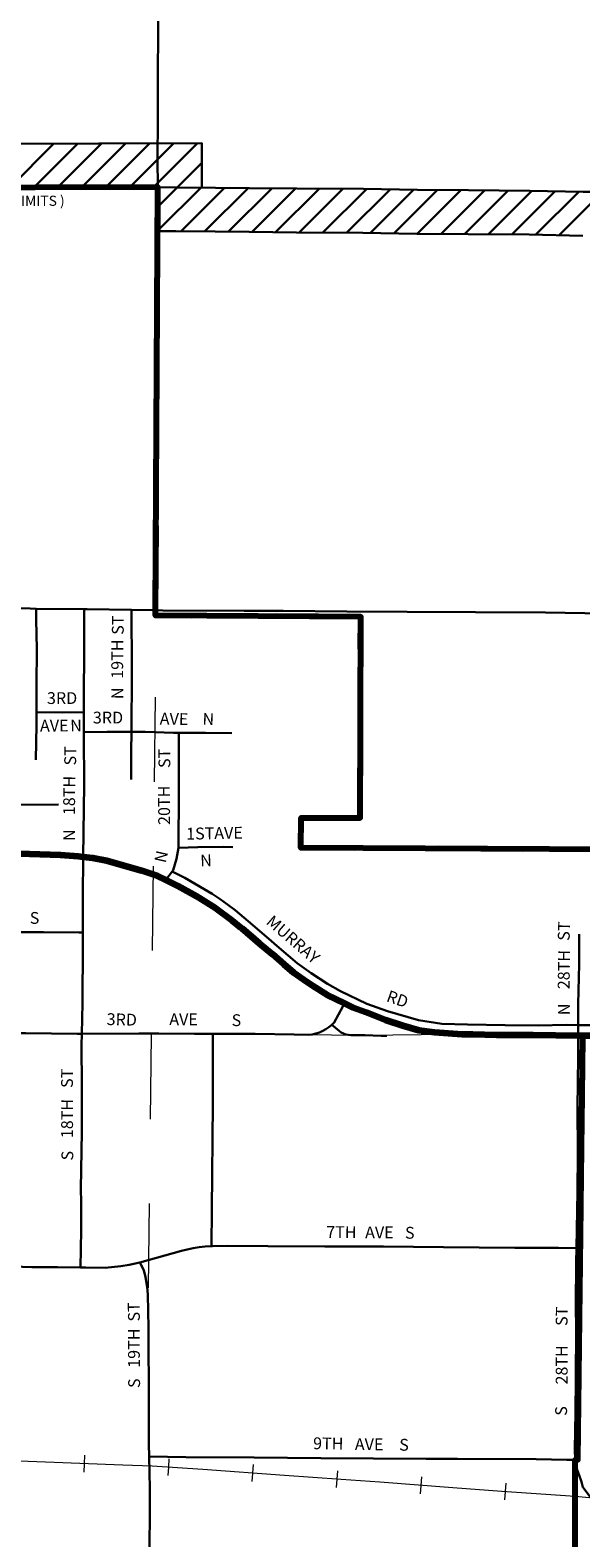
# Model space of a CAD drawing. Extents: x 119.12 to 126.32, y 232.54 to 237.61.
# Drawn here: x 122.98 to 123.63, y 234.45 to 236.23 of the extents above; entities that cross this region are included whole.
import ezdxf
from ezdxf.enums import TextEntityAlignment as Align

# ---------------------------------------------------------------- set-up
doc = ezdxf.new("R2010")
doc.units = ezdxf.units.MI
doc.header["$MEASUREMENT"] = 0
doc.linetypes.add('DASHED', pattern=[0.187, 0.125, -0.062])
doc.linetypes.add('DOT', pattern=[0.025, 0.005, -0.02])
for name, color, linetype, lineweight in [('tdCiCityInstCL', 40, 'Continuous', 30), ('tdCiCityStreetCL', 7, 'Continuous', 30), ('tdCiCityStreetTxt', 7, 'Continuous', 0), ('tdCiCorpBndry', 7, 'Continuous', 80), ('tdCiCorpBndryPart', 40, 'DASHED', 80), ('tdCiCorpBndryTxt', 7, 'Continuous', 0), ('tdCiPriCL', 1, 'Continuous', 13), ('tdCiPriNonDiv', 1, 'Continuous', 200), ('tdCiRRCL', 40, 'Continuous', 13), ('tdCiSecCL', 241, 'Continuous', 30), ('tdCiSectLine', 7, 'DOT', 13), ('tdCiUABCrssHtch', 40, 'Continuous', 30), ('tdCiUABndry', 3, 'Continuous', 30)]:
    doc.layers.add(name, color=color, linetype=linetype, lineweight=lineweight)
doc.styles.add('Style-GEOMETRICFUTURA_211_L_L', font='GEOMETRICFUTURA_211_L_L.shx')
doc.styles.add('Style-GEOMETRICFUTURA_211_MI_L', font='GEOMETRICFUTURA_211_MI_L.shx')

msp = doc.modelspace()

# ---------------------------------------------------------------- linework, layer by layer
at = {"layer": 'tdCiCityInstCL', "color": 40, "linetype": 'Continuous', "lineweight": 30, "ltscale": 0.05}
msp.add_lwpolyline([(123.194, 234.7917), (123.1944, 234.8349), (123.1958, 234.9599), (123.1958, 235.0432)], dxfattribs=at)
at = {"layer": 'tdCiCityStreetCL', "color": 7, "linetype": 'Continuous', "lineweight": 30, "ltscale": 0.05}
for points in [[(122.9315, 235.5481), (122.9512, 235.5478), (122.9792, 235.5473), (122.9864, 235.5472)], [(122.9864, 235.5472), (123.043, 235.5468)], [(122.9868, 235.4246), (122.9869, 235.4562), (122.9872, 235.4996), (122.9865, 235.534), (122.9864, 235.5472)], [(123.0428, 235.4245), (123.0428, 235.4496), (123.0432, 235.4908), (123.0432, 235.5344), (123.043, 235.5468)], [(123.043, 235.5468), (123.0467, 235.5468), (123.0993, 235.5459)], [(123.0991, 235.4012), (123.0992, 235.4233), (123.0995, 235.4487), (123.0997, 235.4865), (123.0994, 235.5356), (123.0993, 235.5459)], [(123.0993, 235.5459), (123.1278, 235.5454)], [(122.9859, 235.3682), (122.9867, 235.4097), (122.9868, 235.4246)], [(122.9868, 235.4246), (123.017, 235.4242), (123.0428, 235.4245)], [(123.0428, 235.401), (123.0428, 235.4245)], [(123.0418, 235.1633), (123.0418, 235.2056), (123.0421, 235.2531), (123.043, 235.3389), (123.0428, 235.3975), (123.0428, 235.401)], [(123.0428, 235.401), (123.0703, 235.4013), (123.0991, 235.4012)], [(123.0987, 235.3446), (123.0989, 235.378), (123.0991, 235.4012)], [(123.0991, 235.4012), (123.1155, 235.4011), (123.149, 235.4003), (123.1555, 235.4002)], [(123.1548, 235.2639), (123.1551, 235.2782), (123.1552, 235.3162), (123.1553, 235.3454), (123.1554, 235.3666), (123.1555, 235.4002)], [(123.1555, 235.4002), (123.1871, 235.4), (123.218, 235.3997)], [(122.9308, 235.3148), (122.9558, 235.3149), (123.0129, 235.3151)], [(123.1474, 235.2357), (123.1485, 235.2372), (123.1525, 235.2508), (123.1548, 235.2637), (123.1548, 235.2639)], [(123.1548, 235.2639), (123.1779, 235.2645), (123.2077, 235.2651), (123.2192, 235.2645)], [(123.1398, 235.2257), (123.1437, 235.2309), (123.1474, 235.2357)], [(123.1474, 235.2357), (123.1624, 235.2281), (123.1852, 235.2149), (123.1948, 235.2091), (123.2041, 235.203), (123.2131, 235.1966), (123.2219, 235.1898), (123.2373, 235.177), (123.259, 235.1584), (123.2743, 235.1451), (123.2955, 235.1272), (123.3121, 235.1153), (123.3314, 235.1025), (123.3469, 235.0939), (123.378, 235.0789), (123.4026, 235.0703), (123.4391, 235.0596), (123.4668, 235.0553), (123.4971, 235.0543), (123.5418, 235.0535), (123.581, 235.0533), (123.6144, 235.0538), (123.6285, 235.0537)], [(122.8699, 235.1632), (122.8984, 235.1634), (122.9051, 235.1634), (122.9476, 235.164), (122.9949, 235.1638), (123.0371, 235.1634), (123.0418, 235.1633)], [(123.0405, 235.0434), (123.0412, 235.0795), (123.0418, 235.1481), (123.0418, 235.1633)], [(123.6285, 235.0537), (123.6285, 235.0784), (123.6296, 235.1257), (123.6296, 235.1613)], [(123.3366, 235.0539), (123.3395, 235.0568), (123.3496, 235.0759), (123.3514, 235.0797)], [(123.0405, 235.0434), (123.1079, 235.0437), (123.1316, 235.0438), (123.1738, 235.0433), (123.1884, 235.0432), (123.1958, 235.0432), (123.2456, 235.0432), (123.2921, 235.0424), (123.3091, 235.0422), (123.3134, 235.0427), (123.3177, 235.0436), (123.3218, 235.045), (123.3258, 235.0467), (123.3296, 235.0487), (123.3332, 235.0512), (123.3366, 235.0539)], [(123.3366, 235.0539), (123.3476, 235.045), (123.3503, 235.0436), (123.3532, 235.0425), (123.3562, 235.042), (123.3592, 235.0418), (123.3756, 235.0418), (123.3949, 235.041), (123.4018, 235.0408)], [(123.6264, 234.7894), (123.6275, 234.8566), (123.6279, 234.901), (123.6277, 234.9575), (123.628, 234.9833), (123.6285, 235.0189), (123.6285, 235.0415), (123.6285, 235.048), (123.6285, 235.0537)], [(123.6285, 235.0537), (123.66, 235.0535), (123.7151, 235.0532), (123.7526, 235.0527), (123.8021, 235.0525), (123.855, 235.0521), (123.9203, 235.0521), (123.9513, 235.0522), (123.9612, 235.0521)], [(122.8682, 235.0452), (122.8915, 235.0446), (122.9048, 235.0445), (122.9317, 235.0443), (122.9739, 235.044), (123.0347, 235.0434), (123.0405, 235.0434)], [(123.0389, 234.7664), (123.0396, 234.8106), (123.0395, 234.8436), (123.0394, 234.8597), (123.0406, 234.927), (123.0404, 234.982), (123.0402, 235.03), (123.0405, 235.0434)], [(123.109, 234.7722), (123.1583, 234.786), (123.1653, 234.7877), (123.1724, 234.7892), (123.1795, 234.7903), (123.1867, 234.7912), (123.194, 234.7917), (123.1951, 234.7917), (123.2129, 234.7919), (123.2609, 234.7915), (123.3283, 234.7913), (123.3648, 234.7912), (123.3978, 234.7911), (123.4688, 234.7903), (123.5532, 234.7897), (123.6051, 234.7897), (123.6264, 234.7894)], [(123.1201, 234.5424), (123.1636, 234.5415), (123.2447, 234.5411), (123.3234, 234.5403), (123.4485, 234.5397), (123.4856, 234.5396), (123.5787, 234.5391), (123.6148, 234.5384), (123.6249, 234.5383), (123.6245, 234.5508), (123.6254, 234.5943), (123.6257, 234.6345), (123.6259, 234.6931), (123.6257, 234.7211), (123.6261, 234.7726), (123.6264, 234.7894)], [(122.6941, 234.7699), (122.696, 234.7699), (122.7424, 234.7695), (122.7924, 234.7695), (122.8197, 234.7692), (122.8647, 234.7688), (122.9254, 234.7688), (122.9811, 234.7667), (123.0115, 234.7669), (123.0389, 234.7664)], [(123.0389, 234.7664), (123.045, 234.7663), (123.0679, 234.7661), (123.0865, 234.7678), (123.0966, 234.7693), (123.109, 234.7722)], [(123.1201, 234.5424), (123.1199, 234.557), (123.1199, 234.6038), (123.1194, 234.6947), (123.1188, 234.7344), (123.1177, 234.7434), (123.1158, 234.7547), (123.1137, 234.7631), (123.109, 234.7722)], [(123.1201, 234.5424), (123.1209, 234.5045), (123.1205, 234.4057), (123.1209, 234.3719), (123.1209, 234.3177), (123.1205, 234.1905), (123.1205, 234.1506), (123.1213, 234.0674)]]:
    msp.add_lwpolyline(points, dxfattribs=at)
at = {"layer": 'tdCiCorpBndry', "color": 7, "linetype": 'Continuous', "lineweight": 80, "ltscale": 0.05}
msp.add_lwpolyline([(123.6246, 234.062), (123.6249, 234.5383), (123.6281, 234.5382), (123.634, 235.0415), (123.9627, 235.0395), (123.9629, 235.2602), (123.2997, 235.2638), (123.3001, 235.2995), (123.3702, 235.2993), (123.3708, 235.5377), (123.1277, 235.5392), (123.1278, 235.5454), (123.1304, 236.0468), (122.6945, 236.0456), (122.632, 236.0463), (122.57, 236.0482), (122.5197, 236.0511), (122.5958, 236.2968), (122.5971, 236.0548), (122.6158, 236.0545), (122.6228, 236.0545), (122.634, 236.0545), (122.6353, 236.3166)], dxfattribs=at)
at = {"layer": 'tdCiCorpBndryPart', "lineweight": 80, "ltscale": 0.05}
for points in [[(123.9627, 235.0395), (123.9629, 235.2602), (123.2997, 235.2638), (123.3001, 235.2995), (123.3702, 235.2993), (123.3708, 235.5377), (123.1277, 235.5392), (123.1278, 235.5454), (123.1304, 236.0468)], [(121.3744, 234.1028), (122.4569, 234.0809), (123.1213, 234.0674), (123.1212, 233.8825), (123.1714, 233.9041), (123.1902, 233.9094), (123.2033, 233.9079), (123.2162, 233.9006), (123.2265, 233.8881), (123.2359, 233.8753), (123.2422, 233.8627), (123.2479, 233.8474), (123.2516, 233.8304), (123.2567, 233.8164), (123.361, 233.8141), (123.3675, 234.0626), (123.6246, 234.062), (123.6249, 234.5383), (123.6281, 234.5382), (123.634, 235.0415)]]:
    msp.add_lwpolyline(points, dxfattribs=at)
at = {"layer": 'tdCiPriCL', "color": 1, "linetype": 'Continuous', "lineweight": 13, "ltscale": 0.05}
msp.add_lwpolyline([(122.9661, 235.2571), (123.0152, 235.2556), (123.0362, 235.2538), (123.0421, 235.2531), (123.0534, 235.2518), (123.0698, 235.2486), (123.0903, 235.2429), (123.111, 235.2369), (123.1299, 235.2305), (123.1398, 235.2257), (123.1541, 235.2187), (123.1763, 235.2064), (123.1983, 235.1927), (123.2185, 235.1778), (123.2292, 235.169), (123.2299, 235.1684), (123.2504, 235.1508), (123.2661, 235.1376), (123.2798, 235.1259), (123.2913, 235.1162), (123.303, 235.1077), (123.3142, 235.1002), (123.3312, 235.0897), (123.3514, 235.0797), (123.3619, 235.0745), (123.3773, 235.0688), (123.4, 235.0601), (123.4207, 235.0533), (123.4397, 235.0478), (123.4581, 235.0453), (123.4911, 235.0431), (123.5035, 235.0429), (123.5315, 235.0423), (123.5645, 235.0422), (123.5751, 235.0421), (123.6285, 235.0415), (123.6462, 235.0413)], dxfattribs=at)
at = {"layer": 'tdCiPriNonDiv', "color": 1, "linetype": 'Continuous', "ltscale": 0.05}
msp.add_lwpolyline([(122.9661, 235.2571), (123.0152, 235.2556), (123.0362, 235.2538), (123.0421, 235.2531), (123.0534, 235.2518), (123.0698, 235.2486), (123.0903, 235.2429), (123.111, 235.2369), (123.1299, 235.2305), (123.1398, 235.2257), (123.1541, 235.2187), (123.1763, 235.2064), (123.1983, 235.1927), (123.2185, 235.1778), (123.2292, 235.169), (123.2299, 235.1684), (123.2504, 235.1508), (123.2661, 235.1376), (123.2798, 235.1259), (123.2913, 235.1162), (123.303, 235.1077), (123.3142, 235.1002), (123.3312, 235.0897), (123.3514, 235.0797), (123.3619, 235.0745), (123.3773, 235.0688), (123.4, 235.0601), (123.4207, 235.0533), (123.4397, 235.0478), (123.4581, 235.0453), (123.4911, 235.0431), (123.5035, 235.0429), (123.5315, 235.0423), (123.5645, 235.0422), (123.5751, 235.0421), (123.6285, 235.0415), (123.6462, 235.0413)], dxfattribs=at)
at = {"layer": 'tdCiRRCL', "color": 40, "linetype": 'Continuous', "lineweight": 13, "ltscale": 0.05}
for points in [[(123.65, 234.4927), (123.6249, 234.4948), (123.5378, 234.501), (123.4801, 234.5052), (123.3933, 234.5118), (123.3475, 234.5152), (123.2806, 234.5199), (123.1839, 234.527), (123.1239, 234.5309), (123.089, 234.532), (122.9975, 234.5354), (122.8625, 234.5406)], [(123.0434, 234.5437), (123.043, 234.5337), (123.0426, 234.5237)], [(123.1436, 234.5397), (123.1429, 234.5297), (123.1422, 234.5197)], [(123.2434, 234.5327), (123.2427, 234.5227), (123.2419, 234.5127)], [(123.3431, 234.5255), (123.3424, 234.5156), (123.3417, 234.5056)], [(123.4429, 234.5181), (123.4421, 234.5081), (123.4414, 234.4981)], [(123.5426, 234.5107), (123.5418, 234.5008), (123.5411, 234.4908)]]:
    msp.add_lwpolyline(points, dxfattribs=at)
at = {"layer": 'tdCiSecCL', "color": 241, "linetype": 'Continuous', "lineweight": 30, "ltscale": 0.05}
for points in [[(123.1304, 236.0468), (123.1301, 236.08), (123.1303, 236.1268), (123.1303, 236.1628), (123.1308, 236.248), (123.1312, 236.3154), (123.1318, 236.3865), (123.1325, 236.4887), (123.1337, 236.5592), (123.1342, 236.6197), (123.1352, 236.6983), (123.1361, 236.7789), (123.1372, 236.8522), (123.138, 236.9125), (123.1391, 236.979), (123.1393, 237.0164)], [(122.5197, 236.0511), (122.57, 236.0482), (122.632, 236.0463), (122.6945, 236.0456), (123.1304, 236.0468)], [(123.1304, 236.0468), (123.1524, 236.0466), (123.1989, 236.0462), (123.239, 236.0458), (123.2951, 236.0453), (123.3739, 236.0448), (123.4381, 236.0436), (123.4986, 236.0432), (123.5711, 236.0427), (123.6344, 236.0414), (123.6931, 236.0412), (123.75, 236.0407), (123.8169, 236.0402), (123.8697, 236.0397), (123.9398, 236.0391), (124.0033, 236.0388), (124.0599, 236.0384), (124.087, 236.0378), (124.1082, 236.0378), (124.1263, 236.0377)], [(123.1278, 235.5454), (123.1364, 235.5453), (123.2326, 235.5446), (123.2789, 235.5446), (123.3543, 235.544), (123.4257, 235.5435), (123.5069, 235.543), (123.5898, 235.5426), (123.6596, 235.5417), (123.7572, 235.5415), (123.8184, 235.5406), (123.875, 235.5401), (123.9399, 235.5397), (124.0041, 235.539), (124.0681, 235.5383), (124.089, 235.5383), (124.097, 235.5383), (124.123, 235.5381)], [(123.7158, 234.3925), (123.6651, 234.4645), (123.659, 234.4734), (123.653, 234.4809), (123.6489, 234.4875), (123.6442, 234.4925), (123.6411, 234.4963), (123.6377, 234.501), (123.634, 234.5059), (123.6322, 234.5121), (123.6297, 234.5202), (123.6273, 234.5265), (123.625, 234.5368), (123.6249, 234.5383)]]:
    msp.add_lwpolyline(points, dxfattribs=at)
at = {"layer": 'tdCiSectLine', "color": 7, "linetype": 'DOT', "lineweight": 13, "ltscale": 0.05}
for p, q in [((123.1272, 235.4422), (123.1188, 234.7344)), ((123.3134, 235.0427), (123.3592, 235.0418)), ((123.3756, 235.0418), (123.4911, 235.0431))]:
    msp.add_line(p, q, dxfattribs=at)
at = {"layer": 'tdCiUABCrssHtch', "color": 40, "linetype": 'Continuous', "lineweight": 30, "ltscale": 0.05}
for p, q in [((122.955, 236.0463), (123.0072, 236.0985)), ((122.9834, 236.0464), (123.0355, 236.0985)), ((123.0117, 236.0465), (123.0639, 236.0986)), ((123.0401, 236.0465), (123.0922, 236.0987)), ((123.0684, 236.0466), (123.1206, 236.0987)), ((123.0968, 236.0467), (123.1489, 236.0988)), ((123.1252, 236.0468), (123.1773, 236.0989)), ((123.1303, 236.0236), (123.1826, 236.0759)), ((123.1302, 235.9952), (123.1824, 236.0475)), ((123.1578, 235.9945), (123.2094, 236.0461)), ((123.1859, 235.9943), (123.2373, 236.0458)), ((123.2139, 235.9941), (123.2654, 236.0455)), ((123.2418, 235.9937), (123.2934, 236.0453)), ((123.2699, 235.9935), (123.3215, 236.0451)), ((123.2979, 235.9933), (123.3496, 236.0449)), ((123.326, 235.9931), (123.3777, 236.0447)), ((123.3541, 235.9929), (123.4055, 236.0442)), ((123.3822, 235.9926), (123.4333, 236.0437)), ((123.4099, 235.9921), (123.4613, 236.0435)), ((123.4377, 235.9916), (123.4893, 236.0432)), ((123.4658, 235.9914), (123.5174, 236.043)), ((123.4939, 235.9912), (123.5455, 236.0428)), ((123.5219, 235.991), (123.5736, 236.0426)), ((123.55, 235.9908), (123.6013, 236.042)), ((123.578, 235.9905), (123.629, 236.0415)), ((123.6057, 235.9899), (123.6571, 236.0413))]:
    msp.add_line(p, q, dxfattribs=at)
at = {"layer": 'tdCiUABndry', "color": 3, "linetype": 'Continuous', "lineweight": 30, "ltscale": 0.05}
for points in [[(123.6344, 236.0414), (123.5711, 236.0427), (123.4986, 236.0432), (123.4381, 236.0436), (123.3739, 236.0448), (123.2951, 236.0453), (123.239, 236.0458), (123.1989, 236.0462), (123.1824, 236.0464), (123.1827, 236.0989), (122.6947, 236.0976), (122.6863, 236.0977), (122.6876, 236.3683)], [(123.6338, 235.9894), (123.5704, 235.9907), (123.4982, 235.9912), (123.4374, 235.9916), (123.3732, 235.9928), (123.2948, 235.9933), (123.2385, 235.9938), (123.1984, 235.9942), (123.1519, 235.9946), (123.1302, 235.9948), (123.1304, 236.0468), (122.6945, 236.0456), (122.634, 236.0463), (122.634, 236.0545), (122.6353, 236.3166)]]:
    msp.add_lwpolyline(points, dxfattribs=at)

# ---------------------------------------------------------------- texts
at = {"layer": 'tdCiCityStreetTxt', "color": 7, "linetype": 'Continuous', "lineweight": 0, "style": 'Style-GEOMETRICFUTURA_211_L_L'}
for s, rotation, p in [('ST', 89.7871, (123.09, 235.5163)), ('19TH', 89.7871, (123.0893, 235.4642)), ('3RD', 359.9968, (122.9991, 235.4343)), ('N', 89.5939, (123.0894, 235.44)), ('3RD', 359.9968, (123.0535, 235.4112)), ('AVE', 358.7281, (123.1326, 235.41)), ('N', 358.4434, (123.1832, 235.4097)), ('AVE', 0.4797, (122.9909, 235.4015)), ('N', 0.4337, (123.0267, 235.4017)), ('ST', 89.5998, (123.0336, 235.3614)), ('ST', 90.6102, (123.1453, 235.3585)), ('18TH', 89.634, (123.0323, 235.3025)), ('20TH', 90.5251, (123.145, 235.291)), ('N', 89.5939, (123.0323, 235.2718)), ('1ST', 1.0563, (123.1641, 235.2735)), ('AVE', 0.9214, (123.1974, 235.2742)), ('N', 77.2249, (123.1397, 235.2451)), ('N', 1.9827, (123.1809, 235.2416)), ('S', 359.8914, (122.9787, 235.1737)), ('ST', 88.4445, (123.6182, 235.1535)), ('28TH', 89.1282, (123.6181, 235.0961)), ('3RD', 358.6226, (123.0697, 235.0538)), ('AVE', 359.7891, (123.144, 235.0536)), ('S', 358.8578, (123.2177, 235.0526)), ('N', 89.5943, (123.6186, 235.0654)), ('ST', 89.4996, (123.0298, 234.9791)), ('18TH', 89.717, (123.0299, 234.9196)), ('S', 87.1349, (123.03, 234.8929)), ('7TH', 359.5815, (123.3299, 234.8014)), ('AVE', 0.1169, (123.376, 234.8009)), ('S', 358.8279, (123.4231, 234.8006)), ('ST', 91.6093, (123.1093, 234.7025)), ('ST', 89.1282, (123.6157, 234.697)), ('19TH', 90.2148, (123.1092, 234.6475)), ('28TH', 89.8068, (123.6158, 234.6276)), ('S', 89.135, (123.1093, 234.6234)), ('S', 89.1353, (123.6151, 234.5905)), ('9TH', 359.1777, (123.3143, 234.551)), ('AVE', 359.7691, (123.3638, 234.5499)), ('S', 358.8278, (123.4163, 234.5493))]:
    msp.add_text(s, height=0.014, rotation=rotation, dxfattribs=at).set_placement(p)
msp.add_text('MURRAY', height=0.014, rotation=319.172, dxfattribs=at).set_placement((123.2862, 235.1499), align=Align.CENTER)
msp.add_text('RD', height=0.014, rotation=340.8041, dxfattribs=at).set_placement((123.4048, 235.0954), align=Align.TOP_LEFT)
at = {"layer": 'tdCiCorpBndryTxt', "color": 7, "linetype": 'Continuous', "lineweight": 0, "style": 'Style-GEOMETRICFUTURA_211_MI_L'}
msp.add_text('( ESTHERVILLE CORPORATE LIMITS )', height=0.012, rotation=0.1116, dxfattribs=at).set_placement((122.7449, 236.0243))

doc.saveas('drawing.dxf')
